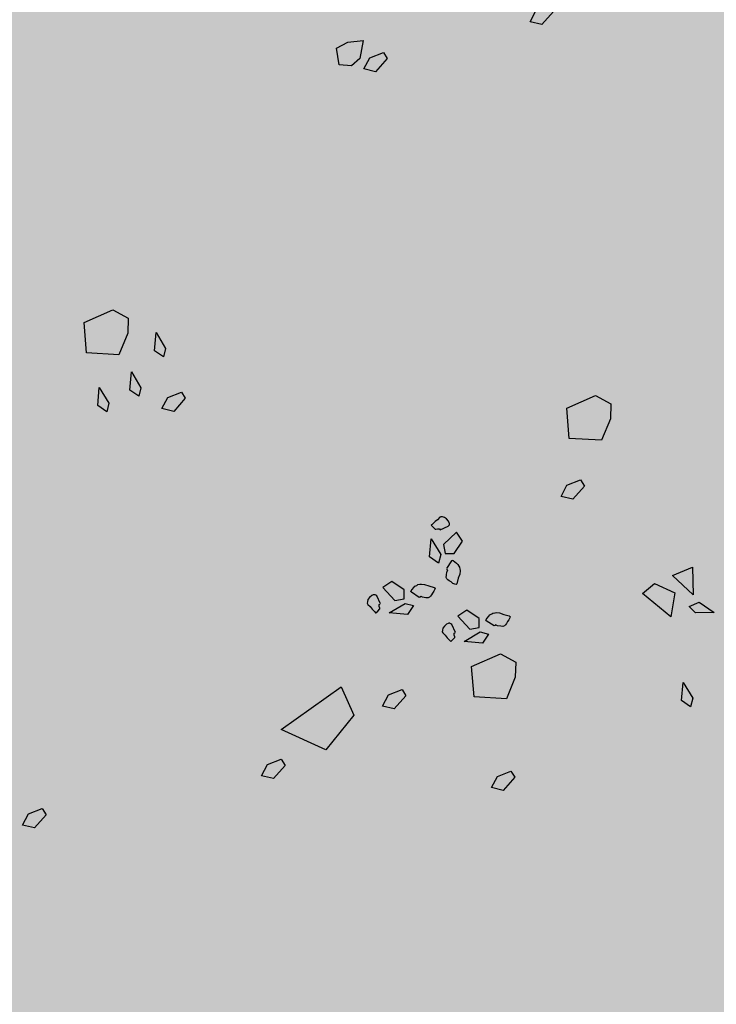
# Model space of a CAD drawing. Units: metres. Extents: x 0.004 to 0.285, y -0.008 to 0.217.
# Drawn here: x 0.077 to 0.081, y 0.168 to 0.173 of the extents above; entities that cross this region are included whole.
import ezdxf

# ---------------------------------------------------------------- set-up
doc = ezdxf.new("R2010")
doc.units = ezdxf.units.M
doc.layers.add('Filling', color=7, linetype='Continuous', lineweight=25)
doc.layers.add('Obecn%%233', color=7, linetype='Continuous', lineweight=25)

msp = doc.modelspace()

# ---------------------------------------------------------------- hatches: boundary and pattern name
at = {"layer": 'Filling', "linetype": 'ByBlock', "lineweight": 13}
h = msp.add_hatch(color=9, dxfattribs=at)
h.dxf.hatch_style = 2
h.paths.add_polyline_path([(0.0716259, 0.1844794), (0.057947, 0.1710989), (0.0567026, 0.1696497), (0.0557278, 0.1680071), (0.0550517, 0.1662207), (0.0546949, 0.1643442), (0.0546681, 0.1624343), (0.0549721, 0.1605486), (0.0555977, 0.1587439), (0.056526, 0.1570746), (0.0577292, 0.155591), (0.0674318, 0.1455516), (0.0691058, 0.1441118), (0.0710152, 0.1430031), (0.0730955, 0.142263), (0.0752762, 0.1419165), (0.0774834, 0.1419755), (0.0796424, 0.1424379), (0.0816802, 0.1432881), (0.0844047, 0.1452667), (0.0974326, 0.1578717), (0.0988022, 0.15945), (0.0998772, 0.1612419), (0.1006251, 0.1631931), (0.1010231, 0.1652446), (0.1010592, 0.1673339), (0.1007323, 0.1693978), (0.1000523, 0.1713738), (0.0990399, 0.1732018), (0.0977257, 0.1748264), (0.0886543, 0.1842316), (0.0870689, 0.1856104), (0.0852673, 0.1866915), (0.0833047, 0.1874419), (0.0812414, 0.1878384), (0.0791405, 0.187869), (0.0770666, 0.1875326), (0.075083, 0.1868397), (0.0732507, 0.1858114)])

# ---------------------------------------------------------------- linework, layer by layer
at = {"layer": 'Obecn%%233', "color": 7, "linetype": 'ByBlock', "lineweight": 25}
for p, q in [((0.0796968, 0.1731467), (0.0797282, 0.1732063)), ((0.0798213, 0.1732016), (0.0797598, 0.1731318)), ((0.0797598, 0.1731318), (0.0796968, 0.1731467)), ((0.0786671, 0.1730063), (0.0787263, 0.1730388)), ((0.0786803, 0.1729173), (0.0786671, 0.1730063)), ((0.0787263, 0.1730388), (0.0788083, 0.1730479)), ((0.0788083, 0.1730479), (0.0787912, 0.1729518)), ((0.0788117, 0.1728959), (0.0788431, 0.1729556)), ((0.0788431, 0.1729556), (0.0789158, 0.172984)), ((0.0789158, 0.172984), (0.0789361, 0.1729509)), ((0.0787458, 0.172912), (0.0786803, 0.1729173)), ((0.0787912, 0.1729518), (0.0787458, 0.172912)), ((0.0789361, 0.1729509), (0.0788747, 0.172881)), ((0.0788747, 0.172881), (0.0788117, 0.1728959)), ((0.0773227, 0.1715465), (0.0774755, 0.1716132)), ((0.0774755, 0.1716132), (0.0775583, 0.1715687)), ((0.0773354, 0.1713843), (0.0773227, 0.1715465)), ((0.0775583, 0.1715687), (0.0775551, 0.1714891)), ((0.0775551, 0.1714891), (0.0775074, 0.1713747)), ((0.0776979, 0.1713965), (0.0777063, 0.1714935)), ((0.0777063, 0.1714935), (0.0777571, 0.1714087)), ((0.0775074, 0.1713747), (0.0773354, 0.1713843)), ((0.0777453, 0.1713631), (0.0776979, 0.1713965)), ((0.0777571, 0.1714087), (0.0777453, 0.1713631)), ((0.0775663, 0.1711869), (0.0775747, 0.1712839)), ((0.0775747, 0.1712839), (0.0776255, 0.1711991)), ((0.0773959, 0.1711041), (0.077404, 0.1712007)), ((0.077404, 0.1712007), (0.077455, 0.1711164)), ((0.0776138, 0.1711535), (0.0775663, 0.1711869)), ((0.0776255, 0.1711991), (0.0776138, 0.1711535)), ((0.0777682, 0.1711478), (0.0778407, 0.1711762)), ((0.0778407, 0.1711762), (0.0778613, 0.1711431)), ((0.0777365, 0.1710881), (0.0777682, 0.1711478)), ((0.0778613, 0.1711431), (0.0777998, 0.1710732)), ((0.0778613, 0.1711431), (0.0778613, 0.1711431)), ((0.0798919, 0.1710912), (0.0800448, 0.171158)), ((0.0800448, 0.171158), (0.0801275, 0.1711135)), ((0.0774433, 0.1710708), (0.0773959, 0.1711041)), ((0.077455, 0.1711164), (0.0774433, 0.1710708)), ((0.0777998, 0.1710732), (0.0777365, 0.1710881)), ((0.0799047, 0.170929), (0.0798919, 0.1710912)), ((0.0801275, 0.1711135), (0.0801243, 0.1710338)), ((0.0801243, 0.1710338), (0.0800766, 0.1709195)), ((0.0800766, 0.1709195), (0.0799047, 0.170929)), ((0.079893, 0.1706798), (0.0799657, 0.1707085)), ((0.0799657, 0.1707085), (0.079986, 0.1706754)), ((0.0798615, 0.1706204), (0.079893, 0.1706798)), ((0.079986, 0.1706754), (0.0799246, 0.1706053)), ((0.079986, 0.1706754), (0.079986, 0.1706754)), ((0.0799246, 0.1706053), (0.0798615, 0.1706204)), ((0.0792048, 0.1704969), (0.0791908, 0.1704865)), ((0.0792156, 0.1705098), (0.0792048, 0.1704969)), ((0.0792216, 0.1705127), (0.0792156, 0.1705098)), ((0.0792303, 0.1705112), (0.0792216, 0.1705127)), ((0.0792419, 0.1705085), (0.0792303, 0.1705112)), ((0.0792522, 0.1705007), (0.0792419, 0.1705085)), ((0.079263, 0.1704889), (0.0792522, 0.1705007)), ((0.0791713, 0.1704689), (0.0791702, 0.1704673)), ((0.0791702, 0.1704673), (0.0791802, 0.1704562)), ((0.079176, 0.1704716), (0.0791713, 0.1704689)), ((0.0791908, 0.1704865), (0.079176, 0.1704716)), ((0.0791802, 0.1704562), (0.0791922, 0.1704458)), ((0.0791922, 0.1704458), (0.0791958, 0.1704458)), ((0.0791958, 0.1704458), (0.0792045, 0.1704489)), ((0.0792045, 0.1704489), (0.079215, 0.1704484)), ((0.079215, 0.1704484), (0.0792176, 0.1704435)), ((0.079218, 0.1704424), (0.0792611, 0.1704618)), ((0.0792611, 0.1704618), (0.0792648, 0.1704665)), ((0.0792663, 0.1704803), (0.079263, 0.1704889)), ((0.0792648, 0.1704665), (0.0792671, 0.1704698)), ((0.0792676, 0.1704769), (0.0792663, 0.1704803)), ((0.0792671, 0.1704698), (0.0792676, 0.1704718)), ((0.0792676, 0.1704718), (0.0792676, 0.1704769)), ((0.0791621, 0.1702989), (0.0791703, 0.1703957)), ((0.0791703, 0.1703957), (0.0792212, 0.1703112)), ((0.079305, 0.17043), (0.0792367, 0.1703654)), ((0.0793379, 0.1703817), (0.079305, 0.17043)), ((0.0792367, 0.1703654), (0.0792456, 0.1703165)), ((0.0792936, 0.1703163), (0.0793379, 0.1703817)), ((0.0792096, 0.1702655), (0.0791621, 0.1702989)), ((0.0792212, 0.1703112), (0.0792096, 0.1702655)), ((0.0792456, 0.1703165), (0.0792936, 0.1703163)), ((0.0792818, 0.1702793), (0.079283, 0.1702809)), ((0.079283, 0.1702809), (0.0792876, 0.1702789)), ((0.0792584, 0.1702255), (0.0792532, 0.1702337)), ((0.0792534, 0.1702366), (0.0792806, 0.1702778)), ((0.0792806, 0.1702778), (0.0792818, 0.1702793)), ((0.0792876, 0.1702789), (0.0792955, 0.1702729)), ((0.0792955, 0.1702729), (0.0793057, 0.1702653)), ((0.0793057, 0.1702653), (0.0793123, 0.1702591)), ((0.0793123, 0.1702591), (0.0793171, 0.1702493)), ((0.0793171, 0.1702493), (0.0793215, 0.1702433)), ((0.0793215, 0.1702433), (0.0793236, 0.1702333)), ((0.0793236, 0.1702333), (0.079324, 0.1702302)), ((0.079324, 0.1702302), (0.0793242, 0.1702242)), ((0.080454, 0.1702006), (0.0805611, 0.1702448)), ((0.0805611, 0.1702448), (0.0805646, 0.1700964)), ((0.0792509, 0.1701892), (0.0792512, 0.1702012)), ((0.0792541, 0.1701817), (0.0792509, 0.1701892)), ((0.0792512, 0.1702012), (0.0792544, 0.1702186)), ((0.0792597, 0.1701763), (0.0792541, 0.1701817)), ((0.0792544, 0.1702186), (0.0792555, 0.1702215)), ((0.0792555, 0.1702215), (0.0792578, 0.1702246)), ((0.0792578, 0.1702246), (0.0792584, 0.1702255)), ((0.0792669, 0.170171), (0.0792597, 0.1701763)), ((0.0793148, 0.1701854), (0.0793063, 0.1701561)), ((0.0793224, 0.1702068), (0.0793148, 0.1701854)), ((0.0793242, 0.1702242), (0.0793224, 0.1702068)), ((0.0805646, 0.1700964), (0.080454, 0.1702006)), ((0.0789608, 0.1701681), (0.0789126, 0.1701352)), ((0.0789126, 0.1701352), (0.0789772, 0.1700668)), ((0.0790263, 0.1701238), (0.0789608, 0.1701681)), ((0.079026, 0.1700757), (0.0790263, 0.1701238)), ((0.0790639, 0.1701176), (0.0790696, 0.1701256)), ((0.0790696, 0.1701256), (0.0790774, 0.1701358)), ((0.0790774, 0.1701358), (0.0790835, 0.1701425)), ((0.0790835, 0.1701425), (0.0790935, 0.1701472)), ((0.0790935, 0.1701472), (0.0790992, 0.1701514)), ((0.0790992, 0.1701514), (0.0791095, 0.1701536)), ((0.0791095, 0.1701536), (0.0791123, 0.1701541)), ((0.0791123, 0.1701541), (0.0791186, 0.1701541)), ((0.0791186, 0.1701541), (0.0791357, 0.1701525)), ((0.0791357, 0.1701525), (0.0791573, 0.1701447)), ((0.0791573, 0.1701447), (0.0791867, 0.1701363)), ((0.0791893, 0.1701269), (0.0791851, 0.1701165)), ((0.0791867, 0.1701363), (0.0791898, 0.1701338)), ((0.0791914, 0.1701327), (0.0791893, 0.1701269)), ((0.0791898, 0.1701338), (0.0791914, 0.1701327)), ((0.0792761, 0.1701652), (0.0792669, 0.170171)), ((0.0792864, 0.1701574), (0.0792761, 0.1701652)), ((0.0792968, 0.1701534), (0.0792864, 0.1701574)), ((0.0793026, 0.1701512), (0.0792968, 0.1701534)), ((0.0793038, 0.1701527), (0.0793026, 0.1701512)), ((0.0793063, 0.1701561), (0.0793038, 0.1701527)), ((0.0802952, 0.1701047), (0.0803591, 0.1701565)), ((0.0803591, 0.1701565), (0.0804677, 0.1701082)), ((0.078834, 0.170072), (0.0788316, 0.1700604)), ((0.0788418, 0.1700824), (0.078834, 0.170072)), ((0.0788537, 0.1700931), (0.0788418, 0.1700824)), ((0.0788624, 0.1700964), (0.0788537, 0.1700931)), ((0.0788657, 0.1700975), (0.0788624, 0.1700964)), ((0.0788706, 0.1700975), (0.0788657, 0.1700975)), ((0.078873, 0.1700973), (0.0788706, 0.1700975)), ((0.078876, 0.1700949), (0.078873, 0.1700973)), ((0.0788807, 0.1700911), (0.078876, 0.1700949)), ((0.0789001, 0.1700482), (0.0788807, 0.1700911)), ((0.0789772, 0.1700668), (0.079026, 0.1700757)), ((0.0790615, 0.1701131), (0.0790639, 0.1701176)), ((0.0790632, 0.170112), (0.0790615, 0.1701131)), ((0.0790648, 0.1701107), (0.0790632, 0.170112)), ((0.079106, 0.1700833), (0.0790648, 0.1701107)), ((0.0791173, 0.1700884), (0.0791089, 0.1700833)), ((0.079118, 0.170088), (0.0791173, 0.1700884)), ((0.0791213, 0.1700855), (0.079118, 0.170088)), ((0.0791242, 0.1700844), (0.0791213, 0.1700855)), ((0.0791415, 0.1700813), (0.0791242, 0.1700844)), ((0.0791535, 0.1700811), (0.0791415, 0.1700813)), ((0.0791609, 0.1700842), (0.0791535, 0.1700811)), ((0.0791663, 0.1700898), (0.0791609, 0.1700842)), ((0.0791717, 0.1700971), (0.0791663, 0.1700898)), ((0.0791774, 0.170106), (0.0791717, 0.1700971)), ((0.0791851, 0.1701165), (0.0791774, 0.170106)), ((0.0804459, 0.1699798), (0.0802952, 0.1701047)), ((0.0804677, 0.1701082), (0.0804459, 0.1699798)), ((0.0788316, 0.1700604), (0.0788299, 0.1700517)), ((0.0788299, 0.1700517), (0.0788329, 0.1700457)), ((0.0788329, 0.1700457), (0.0788457, 0.1700348)), ((0.0788457, 0.1700348), (0.078856, 0.170021)), ((0.078856, 0.170021), (0.078871, 0.1700059)), ((0.0788865, 0.1700103), (0.0788968, 0.1700223)), ((0.0788936, 0.1700346), (0.0788943, 0.1700453)), ((0.078897, 0.1700257), (0.0788936, 0.1700346)), ((0.0788943, 0.1700453), (0.078899, 0.1700477)), ((0.0788968, 0.1700223), (0.078897, 0.1700257)), ((0.0789468, 0.1700003), (0.0790315, 0.1700513)), ((0.0790315, 0.1700513), (0.0790772, 0.1700397)), ((0.0790772, 0.1700397), (0.0790436, 0.1699921)), ((0.080544, 0.1700344), (0.0805968, 0.1700586)), ((0.0805779, 0.1700014), (0.080544, 0.1700344)), ((0.0805968, 0.1700586), (0.0806765, 0.170003)), ((0.078871, 0.1700059), (0.0788736, 0.1700014)), ((0.0788736, 0.1700014), (0.0788752, 0.1700003)), ((0.0788752, 0.1700003), (0.0788865, 0.1700103)), ((0.0790436, 0.1699921), (0.0789468, 0.1700003)), ((0.0793599, 0.1700161), (0.0793117, 0.1699832)), ((0.0793117, 0.1699832), (0.0793764, 0.1699147)), ((0.0794253, 0.1699716), (0.0793599, 0.1700161)), ((0.0794251, 0.1699238), (0.0794253, 0.1699716)), ((0.0794607, 0.1699612), (0.0794628, 0.1699656)), ((0.0794628, 0.1699656), (0.0794688, 0.1699734)), ((0.0794688, 0.1699734), (0.0794765, 0.1699839)), ((0.0794765, 0.1699839), (0.0794826, 0.1699903)), ((0.0794826, 0.1699903), (0.0794925, 0.1699952)), ((0.0794925, 0.1699952), (0.0794982, 0.1699997)), ((0.0794982, 0.1699997), (0.0795085, 0.1700017)), ((0.0795085, 0.1700017), (0.0795113, 0.1700019)), ((0.0795113, 0.1700019), (0.0795175, 0.1700023)), ((0.0795175, 0.1700023), (0.0795348, 0.1700003)), ((0.0795348, 0.1700003), (0.0795563, 0.169993)), ((0.0795563, 0.169993), (0.0795856, 0.1699843)), ((0.0795885, 0.1699747), (0.0795843, 0.1699643)), ((0.0795856, 0.1699843), (0.0795888, 0.1699818)), ((0.0795905, 0.169981), (0.0795885, 0.1699747)), ((0.0795888, 0.1699818), (0.0795905, 0.169981)), ((0.0806765, 0.170003), (0.0805779, 0.1700014)), ((0.0792332, 0.16992), (0.0792305, 0.1699082)), ((0.0792409, 0.1699302), (0.0792332, 0.16992)), ((0.0792528, 0.1699411), (0.0792409, 0.1699302)), ((0.0792614, 0.1699442), (0.0792528, 0.1699411)), ((0.0792649, 0.1699456), (0.0792614, 0.1699442)), ((0.0792698, 0.1699456), (0.0792649, 0.1699456)), ((0.0792719, 0.1699451), (0.0792698, 0.1699456)), ((0.079275, 0.1699427), (0.0792719, 0.1699451)), ((0.0792798, 0.1699391), (0.079275, 0.1699427)), ((0.0792993, 0.1698962), (0.0792798, 0.1699391)), ((0.0793764, 0.1699147), (0.0794251, 0.1699238)), ((0.0794624, 0.16996), (0.0794607, 0.1699612)), ((0.0794638, 0.1699587), (0.0794624, 0.16996)), ((0.0795051, 0.1699316), (0.0794638, 0.1699587)), ((0.0795162, 0.1699365), (0.079508, 0.1699316)), ((0.0795171, 0.169936), (0.0795162, 0.1699365)), ((0.0795202, 0.1699336), (0.0795171, 0.169936)), ((0.0795232, 0.1699325), (0.0795202, 0.1699336)), ((0.0795406, 0.1699293), (0.0795232, 0.1699325)), ((0.0795526, 0.1699289), (0.0795406, 0.1699293)), ((0.0795599, 0.169932), (0.0795526, 0.1699289)), ((0.0795655, 0.1699378), (0.0795599, 0.169932)), ((0.0795708, 0.1699449), (0.0795655, 0.1699378)), ((0.0795766, 0.1699543), (0.0795708, 0.1699449)), ((0.0795843, 0.1699643), (0.0795766, 0.1699543)), ((0.0792305, 0.1699082), (0.079229, 0.1698997)), ((0.079229, 0.1698997), (0.0792318, 0.1698937)), ((0.0792318, 0.1698937), (0.0792448, 0.1698828)), ((0.0792448, 0.1698828), (0.0792551, 0.1698688)), ((0.0792551, 0.1698688), (0.0792699, 0.1698541)), ((0.0792856, 0.1698584), (0.0792958, 0.1698704)), ((0.0792928, 0.1698826), (0.0792933, 0.1698933)), ((0.0792959, 0.1698737), (0.0792928, 0.1698826)), ((0.0792933, 0.1698933), (0.0792982, 0.1698957)), ((0.0792958, 0.1698704), (0.0792959, 0.1698737)), ((0.079346, 0.1698483), (0.0794305, 0.1698991)), ((0.0794305, 0.1698991), (0.0794762, 0.1698877)), ((0.0794762, 0.1698877), (0.0794428, 0.1698401)), ((0.0792699, 0.1698541), (0.0792728, 0.1698495)), ((0.0792728, 0.1698495), (0.0792742, 0.1698481)), ((0.0792742, 0.1698481), (0.0792856, 0.1698584)), ((0.0794428, 0.1698401), (0.079346, 0.1698483)), ((0.0793857, 0.169716), (0.0795386, 0.1697827)), ((0.0795386, 0.1697827), (0.0796213, 0.1697382)), ((0.0793985, 0.1695538), (0.0793857, 0.169716)), ((0.0796213, 0.1697382), (0.0796181, 0.1696586)), ((0.0796181, 0.1696586), (0.0795705, 0.169544)), ((0.0783721, 0.1693807), (0.0786915, 0.1696072)), ((0.0786915, 0.1696072), (0.0787585, 0.1694565)), ((0.0805031, 0.1695337), (0.0805113, 0.1696305)), ((0.0805113, 0.1696305), (0.0805622, 0.169546)), ((0.0789111, 0.1695044), (0.0789427, 0.1695638)), ((0.0789427, 0.1695638), (0.0790152, 0.1695925)), ((0.0790356, 0.1695593), (0.0789742, 0.1694892)), ((0.0790152, 0.1695925), (0.0790356, 0.1695593)), ((0.0790356, 0.1695593), (0.0790356, 0.1695593)), ((0.0795705, 0.169544), (0.0793985, 0.1695538)), ((0.0805622, 0.169546), (0.0805506, 0.1695004)), ((0.0789742, 0.1694892), (0.0789111, 0.1695044)), ((0.0805506, 0.1695004), (0.0805031, 0.1695337)), ((0.0787585, 0.1694565), (0.0786094, 0.1692721)), ((0.0786094, 0.1692721), (0.0783721, 0.1693807)), ((0.0782678, 0.1691339), (0.0782993, 0.1691935)), ((0.0782993, 0.1691935), (0.0783719, 0.169222)), ((0.0783925, 0.1691889), (0.0783311, 0.169119)), ((0.0783719, 0.169222), (0.0783925, 0.1691889)), ((0.0783925, 0.1691889), (0.0783925, 0.1691889)), ((0.0783311, 0.169119), (0.0782678, 0.1691339)), ((0.0794911, 0.1690705), (0.0795227, 0.1691299)), ((0.0795227, 0.1691299), (0.0795952, 0.1691588)), ((0.0795952, 0.1691588), (0.0796157, 0.1691257)), ((0.0796157, 0.1691257), (0.0795543, 0.1690554)), ((0.0796157, 0.1691257), (0.0796157, 0.1691257)), ((0.0795543, 0.1690554), (0.0794911, 0.1690705)), ((0.0769957, 0.1688707), (0.0770274, 0.1689303)), ((0.0770274, 0.1689303), (0.0770999, 0.1689588)), ((0.0771204, 0.1689256), (0.077059, 0.1688558)), ((0.0770999, 0.1689588), (0.0771204, 0.1689256)), ((0.0771204, 0.1689256), (0.0771204, 0.1689256)), ((0.077059, 0.1688558), (0.0769957, 0.1688707))]:
    msp.add_line(p, q, dxfattribs=at)

doc.saveas('drawing.dxf')
